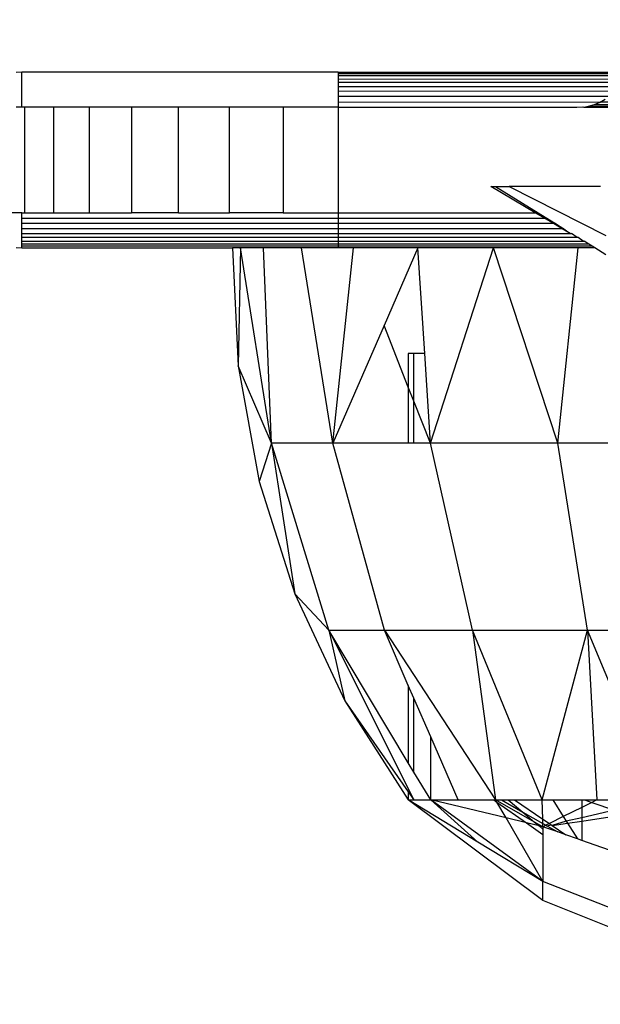
# Model space of a CAD drawing. Units: millimetres. Extents: x 15580 to 27683, y 1612 to 10499.
# Drawn here: x 20920 to 20937, y 5170 to 5198 of the extents above; entities that cross this region are included whole.
import ezdxf

# ---------------------------------------------------------------- set-up
doc = ezdxf.new("R2010")
doc.units = ezdxf.units.MM
doc.layers.add('Strefa bezpieczna', color=8, linetype='Continuous')
doc.dimstyles.get("Standard").update_dxf_attribs({"dimtxt": 180, "dimasz": 200, "dimexe": 0.18, "dimexo": 0.0625, "dimgap": 200, "dimtad": 0, "dimtih": 1, "dimtoh": 1, "dimlfac": 0.001, "dimzin": 0, "dimdsep": 46, "dimtxsty": 'Standard', "dimcen": 0.09, "dimse1": 1, "dimse2": 1, "dimadec": 0, "dimazin": 0, "dimtfac": 1, "dimtdec": 4, "dimtofl": 0, "dimtmove": 0, "dimatfit": 3, "dimfxl": 0, "dimtolj": 1, "dimtzin": 0, "dimarcsym": 0})

# ---------------------------------------------------------------- blocks, each defined once
blk = doc.blocks.new('*D3')
at = {"layer": 'Defpoints', "color": 0, "transparency": 16777216}
for p in [(19849.562, 9156.054), (15818.241, 1612.438), (21339.227, 1612.438)]:
    blk.add_point(p, dxfattribs=at)
at = {"layer": 'Strefa bezpieczna', "color": 0, "lineweight": -2, "transparency": 16777216}
for p, q in [((15818.241, 8956.054), (15818.241, 5818.899)), ((15818.241, 1812.438), (15818.241, 5238.899))]:
    blk.add_line(p, q, dxfattribs=at)
at = {"layer": 'Strefa bezpieczna', "color": 0, "transparency": 16777216}
for points in [[(15784.907, 8956.054), (15851.574, 8956.054), (15818.241, 9156.054)], [(15784.907, 1812.438), (15851.574, 1812.438), (15818.241, 1612.438)]]:
    blk.add_solid(points, dxfattribs=at)
at = {"layer": 'Strefa bezpieczna', "color": 0, "transparency": 16777216, "insert": (15818.241, 5528.899), "char_height": 180, "attachment_point": 5}
blk.add_mtext('\\A1;7.54', dxfattribs=at)
blk = doc.blocks.new('*D4')
at = {"layer": 'Defpoints', "color": 0, "transparency": 16777216}
for p in [(19322.311, 7656.026), (16807.395, 3576.29), (21115.727, 3576.29)]:
    blk.add_point(p, dxfattribs=at)
at = {"layer": 'Strefa bezpieczna', "color": 0, "lineweight": -2, "transparency": 16777216}
for p, q in [((16807.395, 7456.026), (16807.395, 5830.344)), ((16807.395, 3776.29), (16807.395, 5250.344))]:
    blk.add_line(p, q, dxfattribs=at)
at = {"layer": 'Strefa bezpieczna', "color": 0, "transparency": 16777216}
for points in [[(16774.061, 7456.026), (16840.728, 7456.026), (16807.395, 7656.026)], [(16774.061, 3776.29), (16840.728, 3776.29), (16807.395, 3576.29)]]:
    blk.add_solid(points, dxfattribs=at)
at = {"layer": 'Strefa bezpieczna', "color": 0, "transparency": 16777216, "insert": (16807.395, 5540.344), "char_height": 180, "attachment_point": 5}
blk.add_mtext('\\A1;4.08', dxfattribs=at)

msp = doc.modelspace()

# ---------------------------------------------------------------- linework, layer by layer
for p, q in [((20920.294, 5196.096), (20920.138, 5196.083)), ((20920.294, 5195.096), (20920.294, 5196.096)), ((20929.294, 5196.096), (20920.294, 5196.096)), ((20929.294, 5196.096), (20929.294, 5196.047)), ((20929.294, 5196.096), (20937.223, 5196.096)), ((20929.294, 5196.047), (20929.294, 5195.987)), ((20937.223, 5196.047), (20929.294, 5196.047)), ((20929.294, 5195.987), (20929.294, 5195.905)), ((20937.223, 5195.987), (20929.294, 5195.987)), ((20929.294, 5195.905), (20929.294, 5195.803)), ((20929.294, 5195.905), (20937.223, 5195.896)), ((20929.294, 5195.803), (20929.294, 5195.683)), ((20939.313, 5195.803), (20929.294, 5195.803)), ((20929.294, 5195.683), (20929.294, 5195.55)), ((20929.294, 5195.683), (20939.313, 5195.683)), ((20929.294, 5195.55), (20929.294, 5195.405)), ((20937.107, 5195.543), (20929.294, 5195.55)), ((20929.294, 5195.405), (20929.294, 5195.252)), ((20936.981, 5195.405), (20929.294, 5195.405)), ((20929.294, 5195.252), (20929.294, 5195.096)), ((20929.294, 5195.252), (20936.749, 5195.245)), ((20936.591, 5195.178), (20936.749, 5195.245)), ((20936.749, 5195.245), (20936.892, 5195.33)), ((20939.313, 5195.245), (20936.749, 5195.245)), ((20920.294, 5195.096), (20920.138, 5195.096)), ((20920.384, 5195.096), (20920.294, 5195.096)), ((20920.384, 5192.096), (20920.384, 5195.096)), ((20921.204, 5195.096), (20920.384, 5195.096)), ((20922.223, 5195.096), (20921.204, 5195.096)), ((20921.204, 5195.096), (20921.204, 5192.096)), ((20922.223, 5192.096), (20922.223, 5195.096)), ((20923.416, 5195.096), (20922.223, 5195.096)), ((20924.754, 5195.096), (20923.416, 5195.096)), ((20923.416, 5195.096), (20923.416, 5192.096)), ((20924.754, 5192.096), (20924.754, 5195.096)), ((20926.204, 5195.096), (20924.754, 5195.096)), ((20926.204, 5192.096), (20926.204, 5195.096)), ((20927.73, 5195.096), (20926.204, 5195.096)), ((20929.294, 5195.096), (20927.73, 5195.096)), ((20927.73, 5195.096), (20927.73, 5192.096)), ((20929.294, 5195.096), (20929.294, 5192.096)), ((20929.294, 5195.096), (20936.092, 5195.096)), ((20936.092, 5195.096), (20936.255, 5195.104)), ((20936.255, 5195.104), (20936.285, 5195.096)), ((20936.285, 5195.096), (20936.424, 5195.131)), ((20936.285, 5195.096), (20939.313, 5195.096)), ((20936.424, 5195.131), (20936.591, 5195.178)), ((20936.424, 5195.131), (20939.313, 5195.131)), ((20936.591, 5195.178), (20939.313, 5195.178)), ((20933.644, 5192.846), (20933.775, 5192.846)), ((20934.906, 5192.096), (20933.644, 5192.846)), ((20933.775, 5192.846), (20934.165, 5192.846)), ((20933.775, 5192.846), (20934.986, 5192.096)), ((20934.165, 5192.846), (20936.911, 5191.454)), ((20936.763, 5192.846), (20934.165, 5192.846)), ((20920.294, 5192.096), (20919.783, 5192.096)), ((20920.294, 5191.939), (20920.294, 5192.096)), ((20920.294, 5192.096), (20920.384, 5192.096)), ((20920.294, 5191.787), (20920.294, 5191.939)), ((20920.294, 5191.939), (20929.294, 5191.939)), ((20920.384, 5192.096), (20921.204, 5192.096)), ((20921.204, 5192.096), (20922.223, 5192.096)), ((20922.223, 5192.096), (20923.416, 5192.096)), ((20924.754, 5192.096), (20923.416, 5192.096)), ((20924.754, 5192.096), (20926.204, 5192.096)), ((20927.73, 5192.096), (20926.204, 5192.096)), ((20927.73, 5192.096), (20929.294, 5192.096)), ((20929.294, 5192.096), (20929.294, 5191.939)), ((20929.294, 5192.096), (20934.906, 5192.096)), ((20929.294, 5191.939), (20929.294, 5191.787)), ((20929.294, 5191.939), (20935.169, 5191.939)), ((20934.906, 5192.096), (20934.986, 5192.096)), ((20935.169, 5191.939), (20934.906, 5192.096)), ((20934.986, 5192.096), (20935.239, 5191.939)), ((20935.169, 5191.939), (20935.239, 5191.939)), ((20935.426, 5191.787), (20935.169, 5191.939)), ((20935.239, 5191.939), (20935.485, 5191.787)), ((20920.294, 5191.642), (20920.294, 5191.787)), ((20929.294, 5191.787), (20920.294, 5191.787)), ((20920.294, 5191.508), (20920.294, 5191.642)), ((20929.294, 5191.642), (20920.294, 5191.642)), ((20929.294, 5191.787), (20929.294, 5191.642)), ((20935.426, 5191.787), (20929.294, 5191.787)), ((20929.294, 5191.642), (20929.294, 5191.508)), ((20935.67, 5191.642), (20929.294, 5191.642)), ((20935.485, 5191.787), (20935.426, 5191.787)), ((20935.67, 5191.642), (20935.426, 5191.787)), ((20935.485, 5191.787), (20935.72, 5191.642)), ((20935.72, 5191.642), (20935.67, 5191.642)), ((20935.895, 5191.508), (20935.67, 5191.642)), ((20935.72, 5191.642), (20935.895, 5191.508)), ((20920.294, 5191.388), (20920.294, 5191.508)), ((20920.294, 5191.508), (20929.294, 5191.508)), ((20920.294, 5191.287), (20920.294, 5191.388)), ((20929.294, 5191.388), (20920.294, 5191.388)), ((20929.294, 5191.508), (20929.294, 5191.388)), ((20929.294, 5191.508), (20935.895, 5191.508)), ((20929.294, 5191.388), (20929.294, 5191.287)), ((20936.096, 5191.388), (20929.294, 5191.388)), ((20935.895, 5191.508), (20935.936, 5191.508)), ((20936.096, 5191.388), (20935.936, 5191.508)), ((20936.128, 5191.388), (20936.096, 5191.388)), ((20936.267, 5191.287), (20936.128, 5191.388)), ((20920.138, 5191.108), (20920.294, 5191.096)), ((20920.294, 5191.205), (20920.294, 5191.287)), ((20920.294, 5191.287), (20929.294, 5191.287)), ((20920.294, 5191.145), (20920.294, 5191.205)), ((20929.294, 5191.205), (20920.294, 5191.205)), ((20920.294, 5191.096), (20920.294, 5191.145)), ((20929.294, 5191.145), (20920.294, 5191.145)), ((20920.294, 5191.096), (20926.294, 5191.096)), ((20926.516, 5191.096), (20926.294, 5191.096)), ((20926.294, 5191.096), (20926.454, 5187.747)), ((20926.516, 5191.096), (20926.454, 5187.747)), ((20927.399, 5185.539), (20926.516, 5191.096)), ((20927.175, 5191.096), (20926.516, 5191.096)), ((20927.399, 5185.539), (20927.175, 5191.096)), ((20928.256, 5191.096), (20927.175, 5191.096)), ((20929.146, 5185.539), (20928.256, 5191.096)), ((20929.294, 5191.096), (20928.256, 5191.096)), ((20929.146, 5185.539), (20929.732, 5191.096)), ((20929.294, 5191.287), (20929.294, 5191.205)), ((20929.294, 5191.287), (20936.267, 5191.287)), ((20936.425, 5191.205), (20929.294, 5191.205)), ((20929.294, 5191.205), (20929.294, 5191.145)), ((20936.522, 5191.145), (20929.294, 5191.145)), ((20929.294, 5191.145), (20929.294, 5191.096)), ((20929.732, 5191.096), (20929.294, 5191.096)), ((20931.566, 5191.096), (20929.732, 5191.096)), ((20931.566, 5191.096), (20930.604, 5188.887)), ((20933.714, 5191.096), (20931.566, 5191.096)), ((20931.76, 5188.096), (20931.566, 5191.096)), ((20931.926, 5185.539), (20933.714, 5191.096)), ((20935.548, 5185.539), (20933.714, 5191.096)), ((20936.122, 5191.096), (20933.714, 5191.096)), ((20935.548, 5185.539), (20936.122, 5191.096)), ((20936.601, 5191.096), (20936.122, 5191.096)), ((20936.267, 5191.287), (20936.293, 5191.287)), ((20936.425, 5191.205), (20936.293, 5191.287)), ((20936.522, 5191.145), (20936.425, 5191.205)), ((20936.601, 5191.096), (20936.522, 5191.145)), ((20936.911, 5190.904), (20936.601, 5191.096)), ((20930.604, 5188.887), (20929.146, 5185.539)), ((20931.294, 5187.139), (20930.604, 5188.887)), ((20931.454, 5188.096), (20931.294, 5188.096)), ((20931.294, 5188.096), (20931.294, 5187.139)), ((20931.76, 5188.096), (20931.454, 5188.096)), ((20931.454, 5186.734), (20931.454, 5188.096)), ((20931.926, 5185.539), (20931.76, 5188.096)), ((20926.454, 5187.747), (20927.048, 5184.449)), ((20927.399, 5185.539), (20926.454, 5187.747)), ((20931.294, 5187.139), (20931.294, 5185.539)), ((20931.454, 5186.734), (20931.294, 5187.139)), ((20931.454, 5185.539), (20931.454, 5186.734)), ((20931.926, 5185.539), (20931.454, 5186.734)), ((20927.399, 5185.539), (20927.048, 5184.449)), ((20929.034, 5180.223), (20927.399, 5185.539)), ((20927.399, 5185.539), (20928.065, 5181.255)), ((20929.146, 5185.539), (20927.399, 5185.539)), ((20930.612, 5180.223), (20929.146, 5185.539)), ((20931.294, 5185.539), (20929.146, 5185.539)), ((20931.454, 5185.539), (20931.294, 5185.539)), ((20931.926, 5185.539), (20931.454, 5185.539)), ((20933.123, 5180.223), (20931.926, 5185.539)), ((20935.548, 5185.539), (20931.926, 5185.539)), ((20936.395, 5180.223), (20935.548, 5185.539)), ((20939.767, 5185.539), (20935.548, 5185.539)), ((20927.048, 5184.449), (20928.065, 5181.255)), ((20929.034, 5180.223), (20928.065, 5181.255)), ((20928.065, 5181.255), (20929.489, 5178.22)), ((20929.034, 5180.223), (20931.454, 5175.396)), ((20929.034, 5180.223), (20929.489, 5178.22)), ((20929.034, 5180.223), (20930.612, 5180.223)), ((20931.294, 5176.456), (20929.034, 5180.223)), ((20930.612, 5180.223), (20933.123, 5180.223)), ((20930.612, 5180.223), (20933.777, 5175.396)), ((20931.294, 5178.655), (20930.612, 5180.223)), ((20935.102, 5175.396), (20933.123, 5180.223)), ((20933.123, 5180.223), (20933.777, 5175.396)), ((20933.123, 5180.223), (20936.395, 5180.223)), ((20935.102, 5175.396), (20936.395, 5180.223)), ((20938.392, 5175.396), (20936.395, 5180.223)), ((20936.395, 5180.223), (20936.653, 5175.396)), ((20936.395, 5180.223), (20940.205, 5180.223)), ((20931.294, 5178.655), (20931.294, 5176.456)), ((20931.454, 5178.287), (20931.294, 5178.655)), ((20929.489, 5178.22), (20931.294, 5175.396)), ((20929.489, 5178.22), (20931.294, 5175.626)), ((20931.454, 5176.189), (20931.454, 5178.287)), ((20931.93, 5177.191), (20931.454, 5178.287)), ((20931.93, 5175.396), (20931.93, 5177.191)), ((20932.711, 5175.396), (20931.93, 5177.191)), ((20931.454, 5176.189), (20931.294, 5176.456)), ((20931.93, 5175.396), (20931.454, 5176.189)), ((20931.294, 5175.626), (20931.294, 5175.396)), ((20931.294, 5175.626), (20931.454, 5175.396)), ((20931.294, 5175.396), (20931.454, 5175.396)), ((20935.125, 5172.541), (20931.294, 5175.396)), ((20933.273, 5174.196), (20931.294, 5175.396)), ((20931.454, 5175.396), (20931.93, 5175.396)), ((20931.93, 5175.396), (20932.711, 5175.396)), ((20935.125, 5173.073), (20931.93, 5175.396)), ((20933.273, 5174.196), (20931.93, 5175.396)), ((20934.073, 5174.885), (20931.93, 5175.396)), ((20932.711, 5175.396), (20933.727, 5175.396)), ((20933.727, 5175.396), (20933.777, 5175.396)), ((20933.727, 5175.396), (20933.811, 5175.337)), ((20934.887, 5174.769), (20933.777, 5175.396)), ((20933.811, 5175.337), (20933.777, 5175.396)), ((20933.777, 5175.396), (20933.942, 5175.396)), ((20933.942, 5175.396), (20934.137, 5175.396)), ((20933.942, 5175.396), (20934.548, 5175.052)), ((20934.137, 5175.396), (20934.317, 5175.396)), ((20934.137, 5175.396), (20934.548, 5175.052)), ((20934.317, 5175.396), (20935.102, 5175.396)), ((20934.317, 5175.396), (20935.119, 5174.851)), ((20935.119, 5174.851), (20935.102, 5175.396)), ((20935.102, 5175.396), (20935.404, 5175.396)), ((20935.404, 5175.396), (20935.704, 5174.922)), ((20935.404, 5175.396), (20936.227, 5175.396)), ((20936.227, 5175.396), (20936.227, 5175.183)), ((20936.227, 5175.396), (20936.306, 5175.396)), ((20936.306, 5175.396), (20936.653, 5175.396)), ((20936.306, 5175.396), (20936.513, 5175.326)), ((20936.653, 5175.396), (20936.513, 5175.326)), ((20936.653, 5175.396), (20938.392, 5175.396)), ((20933.811, 5175.337), (20934.657, 5174.745)), ((20934.073, 5174.885), (20933.811, 5175.337)), ((20936.227, 5175.183), (20935.704, 5174.922)), ((20936.513, 5175.326), (20936.227, 5175.183)), ((20936.227, 5175.183), (20936.227, 5174.891)), ((20937.157, 5175.108), (20936.227, 5174.891)), ((20936.513, 5175.326), (20937.157, 5175.108)), ((20935.125, 5173.073), (20934.073, 5174.885)), ((20934.657, 5174.745), (20934.073, 5174.885)), ((20934.548, 5175.052), (20934.887, 5174.769)), ((20934.548, 5175.052), (20935.123, 5174.726)), ((20935.119, 5174.851), (20935.306, 5174.724)), ((20935.123, 5174.726), (20935.119, 5174.851)), ((20935.704, 5174.922), (20935.306, 5174.724)), ((20935.704, 5174.922), (20935.789, 5174.789)), ((20936.227, 5174.891), (20935.789, 5174.789)), ((20936.227, 5174.797), (20937.513, 5174.987)), ((20936.227, 5174.891), (20936.227, 5174.797)), ((20934.657, 5174.745), (20935.125, 5174.418)), ((20935.017, 5174.66), (20934.657, 5174.745)), ((20935.125, 5174.634), (20934.887, 5174.769)), ((20934.887, 5174.769), (20935.017, 5174.66)), ((20935.125, 5174.634), (20935.017, 5174.66)), ((20935.017, 5174.66), (20935.125, 5174.569)), ((20935.123, 5174.726), (20935.21, 5174.676)), ((20935.125, 5174.634), (20935.123, 5174.726)), ((20935.125, 5174.634), (20935.21, 5174.676)), ((20935.125, 5174.634), (20935.125, 5174.569)), ((20935.544, 5174.487), (20935.125, 5174.634)), ((20935.125, 5174.569), (20935.125, 5174.418)), ((20935.306, 5174.724), (20935.21, 5174.676)), ((20935.21, 5174.676), (20935.238, 5174.66)), ((20935.238, 5174.66), (20935.359, 5174.688)), ((20935.238, 5174.66), (20935.544, 5174.487)), ((20935.306, 5174.724), (20935.359, 5174.688)), ((20935.359, 5174.688), (20935.383, 5174.672)), ((20935.789, 5174.789), (20935.383, 5174.672)), ((20935.383, 5174.672), (20935.822, 5174.737)), ((20935.383, 5174.672), (20935.776, 5174.404)), ((20935.789, 5174.789), (20935.822, 5174.737)), ((20935.822, 5174.737), (20936.227, 5174.797)), ((20935.822, 5174.737), (20936.106, 5174.288)), ((20936.227, 5174.797), (20936.227, 5174.246)), ((20935.125, 5174.418), (20935.125, 5173.073)), ((20935.776, 5174.404), (20935.544, 5174.487)), ((20936.106, 5174.288), (20935.776, 5174.404)), ((20936.227, 5174.246), (20936.106, 5174.288)), ((20939.555, 5173.073), (20936.227, 5174.246)), ((20935.125, 5173.073), (20933.273, 5174.196)), ((20935.125, 5172.541), (20935.125, 5173.073)), ((20939.555, 5171.34), (20935.125, 5173.073)), ((20939.555, 5170.75), (20935.125, 5172.541))]:
    msp.add_line(p, q)

# ---------------------------------------------------------------- dimensions: what is measured, and where the dimension line sits
at = {"layer": 'Strefa bezpieczna'}
for base, p1, p2, picture, middle in [((15818.241, 1612.438), (19849.562, 9156.054), (21339.227, 1612.438), '*D3', (15818.241, 5528.899)), ((16807.395, 3576.29), (19322.311, 7656.026), (21115.727, 3576.29), '*D4', (16807.395, 5540.344))]:
    dim = msp.add_linear_dim(base=base, p1=p1, p2=p2, angle=90, dimstyle='Standard', dxfattribs=at)
    dim.commit()
    dim.dimension.update_dxf_attribs({"geometry": picture, "text_midpoint": middle, "dimtype": 160})

doc.saveas('drawing.dxf')
